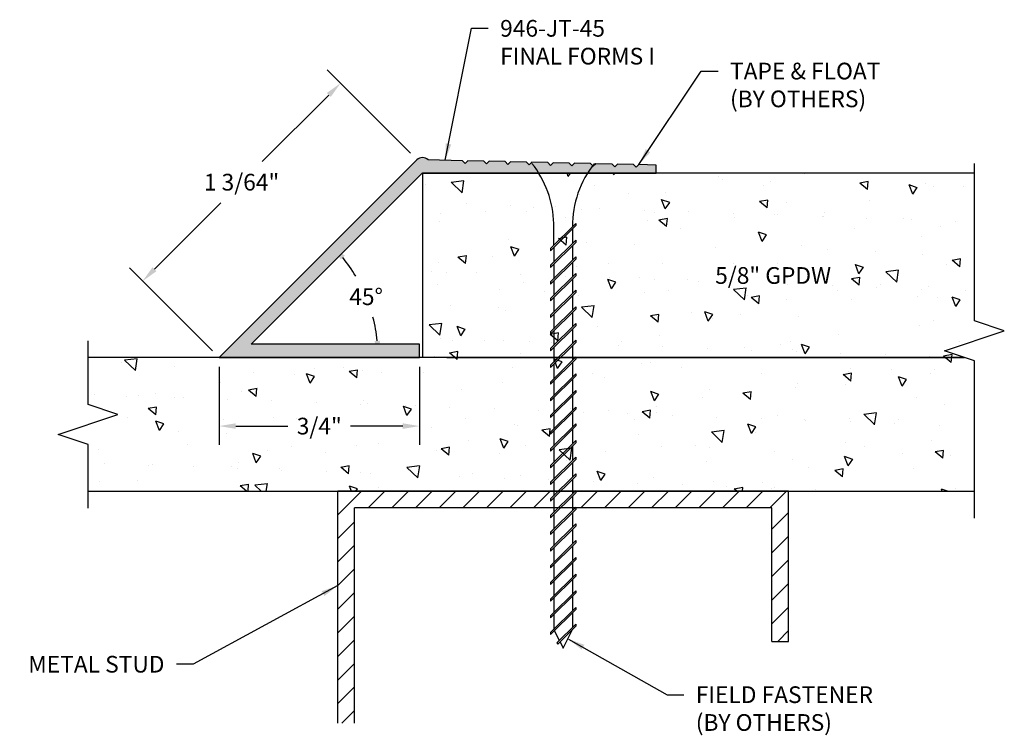
# Model space of a CAD drawing. Units: inches. Extents: x 9.22 to 12.9, y 5.01 to 7.69.
import ezdxf

# ---------------------------------------------------------------- set-up
doc = ezdxf.new("R2010")
doc.units = ezdxf.units.IN
doc.header["$MEASUREMENT"] = 0
doc.header["$PDMODE"] = 3
doc.linetypes.add('PHANTOM', pattern=[2.5, 1.25, -0.25, 0.25, -0.25, 0.25, -0.25])
doc.layers.get('0').update_dxf_attribs({"linetype": 'CONTINUOUS'})
doc.layers.get('Defpoints').update_dxf_attribs({"color": 9, "linetype": 'CONTINUOUS'})
for name, color, linetype in [('DETAIL', 4, 'CONTINUOUS'), ('DIM', 1, 'CONTINUOUS'), ('HATCH', 2, 'CONTINUOUS'), ('SECTION', 253, 'PHANTOM'), ('WALL', 6, 'CONTINUOUS')]:
    doc.layers.add(name, color=color, linetype=linetype)
doc.styles.add('STD', font='arial.ttf')
doc.dimstyles.new('F-DIM@5$0', dxfattribs={"dimscale": 0.5, "dimtxt": 0.125, "dimasz": 0.125, "dimexe": 0.14, "dimexo": 0.07, "dimgap": 0.09, "dimtad": 0, "dimtih": 1, "dimtoh": 1, "dimdec": 6, "dimzin": 3, "dimdsep": 46, "dimlunit": 5, "dimtxsty": 'STD', "dimcen": 0, "dimclrd": 2, "dimclre": 3, "dimclrt": 256, "dimadec": 0, "dimazin": 0, "dimtfac": 1, "dimtdec": 3, "dimtofl": 0, "dimtmove": 1, "dimatfit": 3, "dimfxl": 0, "dimfrac": 2, "dimtolj": 1, "dimtzin": 0, "dimarcsym": 0})
doc.dimstyles.new('F-DIM@5$2', dxfattribs={"dimscale": 0.5, "dimtxt": 0.125, "dimasz": 0.125, "dimexe": 0.14, "dimexo": 0.07, "dimgap": 0.09, "dimtad": 0, "dimtih": 1, "dimtoh": 1, "dimdec": 6, "dimzin": 3, "dimdsep": 46, "dimlunit": 5, "dimtxsty": 'STD', "dimcen": 0, "dimclrd": 2, "dimclre": 3, "dimclrt": 256, "dimadec": 0, "dimazin": 0, "dimtfac": 1, "dimtdec": 3, "dimtofl": 0, "dimtmove": 2, "dimatfit": 3, "dimfxl": 0, "dimfrac": 2, "dimtolj": 1, "dimtzin": 0, "dimarcsym": 0})
doc.dimstyles.new('F-DIM@5$7', dxfattribs={"dimscale": 0.5, "dimtxt": 0.125, "dimasz": 0.125, "dimexe": 0.14, "dimexo": 0.07, "dimgap": 0.09, "dimtad": 0, "dimtih": 1, "dimtoh": 1, "dimdec": 6, "dimzin": 3, "dimdsep": 46, "dimlunit": 5, "dimtxsty": 'STD', "dimcen": 0, "dimclrd": 256, "dimclre": 3, "dimclrt": 256, "dimadec": 0, "dimazin": 0, "dimtfac": 1, "dimtdec": 3, "dimtofl": 0, "dimtmove": 0, "dimatfit": 3, "dimfxl": 0, "dimfrac": 2, "dimtolj": 1, "dimtzin": 0, "dimarcsym": 0})

# ---------------------------------------------------------------- blocks, each defined once
blk = doc.blocks.new('*D11')
at = {"layer": 'Defpoints', "color": 0}
for p in [(10.4191, 7.4555), (10.7054, 7.1692), (9.9645, 6.4283)]:
    blk.add_point(p, dxfattribs=at)
at = {"layer": 'DIM', "color": 3, "linetype": 'ByBlock', "lineweight": -2}
for p, q in [((10.6807, 7.1939), (10.3696, 7.505)), ((9.9397, 6.453), (9.6286, 6.7641))]:
    blk.add_line(p, q, dxfattribs=at)
at = {"layer": 'DIM', "color": 2, "linetype": 'ByBlock', "lineweight": -2}
for p, q in [((10.3749, 7.4113), (10.1259, 7.1624)), ((9.7223, 6.7588), (9.9713, 7.0077))]:
    blk.add_line(p, q, dxfattribs=at)
at = {"layer": 'DIM', "color": 2}
for points in [[(10.3675, 7.4187), (10.3822, 7.4039), (10.4191, 7.4555)], [(9.715, 6.7661), (9.7297, 6.7514), (9.6781, 6.7146)]]:
    blk.add_solid(points, dxfattribs=at)
at = {"layer": 'DIM', "insert": (10.0486, 7.085), "char_height": 0.0625, "attachment_point": 5, "style": 'STD'}
blk.add_mtext('\\A1;1 3/64"', dxfattribs=at)
blk = doc.blocks.new('*U8')
at = {"color": 253, "linetype": 'Continuous'}
for p, q in [((0, 0.075), (0, 0.6641)), ((0.1117, 0.0375), (0, 0.075)), ((-0.1117, -0.0375), (0.1117, 0.0375)), ((0, -0.075), (-0.1117, -0.0375)), ((0, -0.6641), (0, -0.075))]:
    blk.add_line(p, q, dxfattribs=at)
blk = doc.blocks.new('BREAK-D')
at = {"color": 253, "linetype": 'Continuous'}
for p, q in [((0, 0.075), (0, 0.3132)), ((0.1117, 0.0375), (0, 0.075)), ((-0.1117, -0.0375), (0.1117, 0.0375)), ((0, -0.075), (-0.1117, -0.0375)), ((0, -0.3132), (0, -0.075))]:
    blk.add_line(p, q, dxfattribs=at)
blk = doc.blocks.new('GAL-108')
blk.add_lwpolyline([(0.142, -0.5687), (0.882, 0.1713), (0.132, 0.1713), (0.132, 0.1213), (0.7613, 0.1213), (0.1213, -0.5187), (-0.7537, -0.5187), (-0.7537, -0.5497), (-0.6887, -0.5512), (-0.6787, -0.5414), (-0.6687, -0.5516), (-0.6087, -0.5529), (-0.5987, -0.5432), (-0.5887, -0.5534), (-0.5287, -0.5547), (-0.5187, -0.5449), (-0.5087, -0.5552), (-0.4487, -0.5565), (-0.4387, -0.5467), (-0.4287, -0.557), (-0.3687, -0.5583), (-0.3587, -0.5485), (-0.3487, -0.5587), (-0.2887, -0.5601), (-0.2787, -0.5503), (-0.2687, -0.5605), (-0.2087, -0.5619), (-0.1987, -0.5521), (-0.1887, -0.5623), (-0.1287, -0.5636), (-0.1187, -0.5539), (-0.1087, -0.5641), (-0.0487, -0.5654), (-0.0387, -0.5556), (-0.0287, -0.5659), (0.0996, -0.5687, 0.414214)], format="xyb", close=True)
blk = doc.blocks.new('*D9')
at = {"layer": 'Defpoints', "color": 0}
for p in [(10.7045, 7.1683), (10.5397, 6.5824), (9.9645, 6.4283), (9.9645, 6.4283), (10.7145, 6.4283)]:
    blk.add_point(p, dxfattribs=at)
at = {"layer": 'DIM', "color": 2, "linetype": 'ByBlock', "lineweight": -2}
for start, end in [(30.7712, 38.9843), (6.0157, 14.6998)]:
    blk.add_arc((9.9645, 6.4283), 0.5955, start, end, dxfattribs=at)
at = {"layer": 'DIM', "color": 2}
for points in [[(10.4197, 6.7959), (10.4351, 6.8099), (10.3856, 6.8494)], [(10.5671, 6.4912), (10.5463, 6.4901), (10.56, 6.4283)]]:
    blk.add_solid(points, dxfattribs=at)
at = {"layer": 'DIM', "insert": (10.5147, 6.6562), "char_height": 0.0625, "attachment_point": 5, "style": 'STD'}
blk.add_mtext('\\A1;45°', dxfattribs=at)
blk = doc.blocks.new('*D10')
at = {"layer": 'Defpoints', "color": 0}
for p in [(9.9645, 6.4283), (10.7145, 6.4283), (10.7145, 6.1719)]:
    blk.add_point(p, dxfattribs=at)
at = {"layer": 'DIM', "color": 3, "linetype": 'ByBlock', "lineweight": -2}
for p, q in [((9.9645, 6.3933), (9.9645, 6.1019)), ((10.7145, 6.3933), (10.7145, 6.1019))]:
    blk.add_line(p, q, dxfattribs=at)
at = {"layer": 'DIM', "color": 2, "linetype": 'ByBlock', "lineweight": -2}
for p, q in [((10.027, 6.1719), (10.2222, 6.1719)), ((10.652, 6.1719), (10.4568, 6.1719))]:
    blk.add_line(p, q, dxfattribs=at)
at = {"layer": 'DIM', "color": 2}
for points in [[(10.027, 6.1823), (10.027, 6.1615), (9.9645, 6.1719)], [(10.652, 6.1823), (10.652, 6.1615), (10.7145, 6.1719)]]:
    blk.add_solid(points, dxfattribs=at)
at = {"layer": 'DIM', "insert": (10.3395, 6.1719), "char_height": 0.0625, "attachment_point": 5, "style": 'STD'}
blk.add_mtext('\\A1;3/4"', dxfattribs=at)

msp = doc.modelspace()

# ---------------------------------------------------------------- hatches: boundary and pattern name
h = msp.add_hatch(color=2)
h.dxf.hatch_style = 1
h.paths.add_polyline_path([(11.1332736, 7.1577398), (11.1251857, 7.1498301), (11.1151857, 7.1600552), (11.0551857, 7.1613912), (11.0451857, 7.1516114), (11.0351857, 7.1618366), (10.9751857, 7.1631726), (10.9651857, 7.1533928), (10.9551857, 7.1636179), (10.8951857, 7.1649539), (10.8851857, 7.1551741), (10.8751857, 7.1653993), (10.7469015, 7.1682558, 0.414213562), (10.7044751, 7.1682558), (9.9644751, 6.4282558), (10.7144673, 6.4282558), (10.7144673, 6.4782558), (10.0851857, 6.4782558), (10.7251857, 7.1182558), (11.161147, 7.1182558, 0.031858358)])
h.paths.add_polyline_path([(11.3628586, 7.1468656), (11.3551857, 7.1547112), (11.2951857, 7.1560472), (11.2851857, 7.1462674), (11.2751857, 7.1564925), (11.2151857, 7.1578285), (11.2051857, 7.1480487), (11.1951857, 7.1582739), (11.1351857, 7.1596099), (11.1332736, 7.1577398, -0.031858358), (11.161147, 7.1182558), (11.3431361, 7.1182558, -0.023472386)])
h.paths.add_polyline_path([(11.6001857, 7.1492558), (11.5351857, 7.1507031), (11.5251857, 7.1409233), (11.5151857, 7.1511485), (11.4551857, 7.1524845), (11.4451857, 7.1427047), (11.4351857, 7.1529298), (11.3751857, 7.1542658), (11.3651857, 7.144486), (11.3628586, 7.1468656, 0.023472386), (11.3431361, 7.1182558), (11.6001857, 7.1182558)])
at = {"layer": 'HATCH'}
h = msp.add_hatch(dxfattribs=at)
h.set_pattern_fill('AR-CONC', color=1, scale=0.05, angle=90, style=0)
h.set_pattern_definition([(140, (-388.67965, -26.3483), (0.03137607, 0.3586301), [0.0375, -0.4125]), (85, (-388.67965, -26.3483), (-0.37609607, -0.06937567), [0.03, -0.33]), (190.4514, (-388.67703, -26.3184), (-0.34471977, 0.2892547), [0.0318701, -0.35057106]), (136.1842, (-388.77965, -26.3483), (0.0827595, 0.53362052), [0.05625, -0.61875]), (186.6356, (-388.77275, -26.3038), (-0.48705894, 0.46733135), [0.04780514, -0.5258565]), (81.1842, (-388.77965, -26.3483), (-0.4870593, 0.467331), [0.045, -0.495]), (111, (-388.75465, -26.2983), (0.20130945, 0.29845353), [0.0375, -0.4125]), (56, (-388.75465, -26.2983), (-0.36257502, 0.12165767), [0.03, -0.33]), (161.4514, (-388.73787, -26.27342), (-0.16126525, 0.4201113), [0.0318701, -0.35057106]), (127.5, (-388.67965, -26.34829), (-0.166446927, 0.006079928), [0, -0.326, 0, -0.335, 0, -0.33125]), (97.5, (-388.67965, -26.34829), (-0.197205856, 0.13153477), [0, -0.191, 0, -0.3185, 0, -0.12625]), (57.5, (-388.67965, -26.45979), (0.011277436, 0.26691122), [0, -0.125, 0, -0.39, 0, -0.5175]), (47.5, (-388.67965, -26.5098), (-0.05005249, 0.29159308), [0, -0.1625, 0, -0.259, 0, -0.3675])])
h.paths.add_polyline_path([(12.7782704, 6.4282558), (12.7849434, 7.1182558), (10.7251857, 7.1182558), (10.7251857, 6.5494025), (10.7251857, 6.4282558), (10.8170173, 6.4282558)])
h.paths.add_polyline_path([(12.7782704, 5.9282558), (12.7782704, 6.4282558), (9.4744319, 6.4282558), (9.4744319, 5.9282558)])
h = msp.add_hatch(dxfattribs=at)
h.set_pattern_fill('ANSI31', color=256, scale=0.5, style=0)
h.set_pattern_definition([(45, (-388.679646, -26.34829), (-0.044194174, 0.044194174), [])])
h.paths.add_polyline_path([(12.0960983, 5.9282558), (11.2992046, 5.9282558), (11.2992046, 5.9222763), (11.2872594, 5.9103312), (11.2872594, 5.8657558), (11.2969108, 5.8657558), (11.2992046, 5.8680495), (11.2992046, 5.8657558), (12.0335983, 5.8657558), (12.0335983, 5.3657558), (12.0960983, 5.3657558)])
h.paths.add_polyline_path([(11.2171921, 5.911037), (11.2171921, 5.9282558), (10.4085983, 5.9282558), (10.4085983, 5.0602917), (10.4710983, 5.0602917), (10.4710983, 5.8657558), (11.2171921, 5.8657558), (11.2171921, 5.9027638), (11.2054921, 5.8910638), (11.2054921, 5.899337)])

# ---------------------------------------------------------------- linework, layer by layer
at = {"layer": 'DETAIL'}
for p, q in [((11.2054921, 6.836837), (11.2992046, 6.9305495)), ((11.2171921, 6.848537), (11.2171921, 6.929971)), ((11.2992046, 6.9305495), (11.2992046, 6.9222763)), ((11.2054921, 6.8285638), (11.2992046, 6.9222763)), ((11.2872594, 6.9103312), (11.2872594, 6.8561044)), ((11.2054921, 6.774337), (11.2992046, 6.8680495)), ((11.2054921, 6.7660638), (11.2992046, 6.8597763)), ((11.2992046, 6.8680495), (11.2992046, 6.8597763)), ((11.2054921, 6.836837), (11.2054921, 6.8285638)), ((11.2171921, 6.8402638), (11.2171921, 6.786037)), ((11.2872594, 6.8478312), (11.2872594, 6.7936044)), ((11.2054921, 6.711837), (11.2992046, 6.8055495)), ((11.2054921, 6.7035638), (11.2992046, 6.7972763)), ((11.2872594, 6.7853312), (11.2872594, 6.7311044)), ((11.2992046, 6.8055495), (11.2992046, 6.7972763)), ((11.2054921, 6.774337), (11.2054921, 6.7660638)), ((11.2171921, 6.7777638), (11.2171921, 6.723537)), ((11.2054921, 6.649337), (11.2992046, 6.7430495)), ((11.2054921, 6.6410638), (11.2992046, 6.7347763)), ((11.2054921, 6.711837), (11.2054921, 6.7035638)), ((11.2171921, 6.7152638), (11.2171921, 6.661037)), ((11.2872594, 6.7228312), (11.2872594, 6.6686044)), ((11.2992046, 6.7430495), (11.2992046, 6.7347763)), ((11.2054921, 6.586837), (11.2992046, 6.6805495)), ((11.2054921, 6.5785638), (11.2992046, 6.6722763)), ((11.2992046, 6.6805495), (11.2992046, 6.6722763)), ((11.2054921, 6.649337), (11.2054921, 6.6410638)), ((11.2171921, 6.6527638), (11.2171921, 6.598537)), ((11.2872594, 6.6603312), (11.2872594, 6.6061044)), ((11.2054921, 6.524337), (11.2992046, 6.6180495)), ((11.2054921, 6.5160638), (11.2992046, 6.6097763)), ((11.2872594, 6.5978312), (11.2872594, 6.5436044)), ((11.2992046, 6.6180495), (11.2992046, 6.6097763)), ((11.2054921, 6.586837), (11.2054921, 6.5785638)), ((11.2171921, 6.5902638), (11.2171921, 6.536037)), ((11.2054921, 6.461837), (11.2992046, 6.5555495)), ((11.2054921, 6.4535638), (11.2992046, 6.5472763)), ((11.2054921, 6.524337), (11.2054921, 6.5160638)), ((11.2171921, 6.5277638), (11.2171921, 6.473537)), ((11.2872594, 6.5353312), (11.2872594, 6.4811044)), ((11.2992046, 6.5555495), (11.2992046, 6.5472763)), ((11.2054921, 6.399337), (11.2992046, 6.4930495)), ((11.2992046, 6.4930495), (11.2992046, 6.4847763)), ((11.2054921, 6.3910638), (11.2992046, 6.4847763)), ((11.2054921, 6.461837), (11.2054921, 6.4535638)), ((11.2171921, 6.4652638), (11.2171921, 6.411037)), ((11.2872594, 6.4728312), (11.2872594, 6.4186044)), ((11.2054921, 6.336837), (11.2992046, 6.4305495)), ((11.2054921, 6.3285638), (11.2992046, 6.4222763)), ((11.2992046, 6.4305495), (11.2992046, 6.4222763)), ((11.2054921, 6.399337), (11.2054921, 6.3910638)), ((11.2171921, 6.4027638), (11.2171921, 6.348537)), ((11.2872594, 6.4103312), (11.2872594, 6.3561044)), ((11.2054921, 6.274337), (11.2992046, 6.3680495)), ((11.2054921, 6.2660638), (11.2992046, 6.3597763)), ((11.2171921, 6.3402638), (11.2171921, 6.286037)), ((11.2872594, 6.3478312), (11.2872594, 6.2936044)), ((11.2992046, 6.3680495), (11.2992046, 6.3597763)), ((11.2054921, 6.336837), (11.2054921, 6.3285638)), ((11.2054921, 6.211837), (11.2992046, 6.3055495)), ((11.2992046, 6.3055495), (11.2992046, 6.2972763)), ((11.2054921, 6.2035638), (11.2992046, 6.2972763)), ((11.2054921, 6.274337), (11.2054921, 6.2660638)), ((11.2171921, 6.2777638), (11.2171921, 6.223537)), ((11.2872594, 6.2853312), (11.2872594, 6.2311044)), ((11.2054921, 6.149337), (11.2992046, 6.2430495)), ((11.2054921, 6.1410638), (11.2992046, 6.2347763)), ((11.2992046, 6.2430495), (11.2992046, 6.2347763)), ((11.2054921, 6.211837), (11.2054921, 6.2035638)), ((11.2171921, 6.2152638), (11.2171921, 6.161037)), ((11.2872594, 6.2228312), (11.2872594, 6.1686044)), ((11.2054921, 6.086837), (11.2992046, 6.1805495)), ((11.2054921, 6.0785638), (11.2992046, 6.1722763)), ((11.2872594, 6.1603312), (11.2872594, 6.1061044)), ((11.2992046, 6.1805495), (11.2992046, 6.1722763)), ((11.2054921, 6.149337), (11.2054921, 6.1410638)), ((11.2054921, 6.024337), (11.2992046, 6.1180495)), ((11.2171921, 6.1527638), (11.2171921, 6.098537)), ((11.2992046, 6.1180495), (11.2992046, 6.1097763)), ((11.2054921, 6.0160638), (11.2992046, 6.1097763)), ((11.2054921, 6.086837), (11.2054921, 6.0785638)), ((11.2171921, 6.0902638), (11.2171921, 6.036037)), ((11.2872594, 6.0978312), (11.2872594, 6.0436044)), ((11.2054921, 5.961837), (11.2992046, 6.0555495)), ((11.2054921, 5.9535638), (11.2992046, 6.0472763)), ((11.2992046, 6.0555495), (11.2992046, 6.0472763)), ((11.2054921, 6.024337), (11.2054921, 6.0160638)), ((11.2171921, 6.0277638), (11.2171921, 5.973537)), ((11.2872594, 6.0353312), (11.2872594, 5.9811044)), ((11.2054921, 5.899337), (11.2992046, 5.9930495)), ((11.2054921, 5.8910638), (11.2992046, 5.9847763)), ((11.2872594, 5.9728312), (11.2872594, 5.9186044)), ((11.2992046, 5.9930495), (11.2992046, 5.9847763)), ((11.2054921, 5.961837), (11.2054921, 5.9535638)), ((11.2171921, 5.9652638), (11.2171921, 5.911037)), ((11.2054921, 5.836837), (11.2992046, 5.9305495)), ((11.2054921, 5.8285638), (11.2992046, 5.9222763)), ((11.2054921, 5.899337), (11.2054921, 5.8910638)), ((11.2171921, 5.9027638), (11.2171921, 5.848537)), ((11.2872594, 5.9103312), (11.2872594, 5.8561044)), ((11.2992046, 5.9305495), (11.2992046, 5.9222763)), ((11.2054921, 5.774337), (11.2992046, 5.8680495)), ((11.2054921, 5.7660638), (11.2992046, 5.8597763)), ((11.2992046, 5.8680495), (11.2992046, 5.8597763)), ((11.2054921, 5.836837), (11.2054921, 5.8285638)), ((11.2171921, 5.8402638), (11.2171921, 5.786037)), ((11.2872594, 5.8478312), (11.2872594, 5.7936044)), ((11.2054921, 5.711837), (11.2992046, 5.8055495)), ((11.2054921, 5.7035638), (11.2992046, 5.7972763)), ((11.2992046, 5.8055495), (11.2992046, 5.7972763)), ((11.2054921, 5.774337), (11.2054921, 5.7660638)), ((11.2171921, 5.7777638), (11.2171921, 5.723537)), ((11.2872594, 5.7853312), (11.2872594, 5.7311044)), ((11.2054921, 5.649337), (11.2992046, 5.7430495)), ((11.2054921, 5.6410638), (11.2992046, 5.7347763)), ((11.2171921, 5.7152638), (11.2171921, 5.661037)), ((11.2872594, 5.7228312), (11.2872594, 5.6686044)), ((11.2992046, 5.7430495), (11.2992046, 5.7347763)), ((11.2054921, 5.711837), (11.2054921, 5.7035638)), ((11.2054921, 5.586837), (11.2992046, 5.6805495)), ((11.2992046, 5.6805495), (11.2992046, 5.6722763)), ((11.2054921, 5.5785638), (11.2992046, 5.6722763)), ((11.2054921, 5.649337), (11.2054921, 5.6410638)), ((11.2171921, 5.6527638), (11.2171921, 5.598537)), ((11.2872594, 5.6603312), (11.2872594, 5.6061044)), ((11.2054921, 5.524337), (11.2992046, 5.6180495)), ((11.2054921, 5.5160638), (11.2992046, 5.6097763)), ((11.2992046, 5.6180495), (11.2992046, 5.6097763)), ((11.2054921, 5.586837), (11.2054921, 5.5785638)), ((11.2171921, 5.5902638), (11.2171921, 5.536037)), ((11.2872594, 5.5978312), (11.2872594, 5.5436044)), ((11.2054921, 5.461837), (11.2992046, 5.5555495)), ((11.2054921, 5.4535638), (11.2992046, 5.5472763)), ((11.2171921, 5.5277638), (11.2171921, 5.473537)), ((11.2872594, 5.5353312), (11.2872594, 5.4811044)), ((11.2992046, 5.5555495), (11.2992046, 5.5472763)), ((11.2054921, 5.524337), (11.2054921, 5.5160638)), ((11.2054921, 5.399337), (11.2992046, 5.4930495)), ((11.2992046, 5.4930495), (11.2992046, 5.4847763)), ((11.2054921, 5.3910638), (11.2992046, 5.4847763)), ((11.2054921, 5.461837), (11.2054921, 5.4535638)), ((11.2171921, 5.4652638), (11.2171921, 5.4106917)), ((11.2872594, 5.4728312), (11.2872594, 5.4186044)), ((11.2291896, 5.3605345), (11.2992046, 5.4305495)), ((11.2319473, 5.3550191), (11.2992046, 5.4222763)), ((11.2992046, 5.4305495), (11.2992046, 5.4222763)), ((11.2054921, 5.399337), (11.2054921, 5.3910638)), ((11.2198347, 5.4054064), (11.2379103, 5.3692552)), ((11.2523483, 5.3403792), (11.2875046, 5.4106917)), ((11.2291896, 5.3605345), (11.2319473, 5.3550191)), ((11.240668, 5.3637398), (11.2523483, 5.3403792))]:
    msp.add_line(p, q, dxfattribs=at)
for centre, radius, start, end in [((10.8376843, 6.91949), 0.3796525, 1.5819635, 38.4132739), ((11.657547, 6.9226163), 0.3703093, 141.0557994, 180.620762)]:
    msp.add_arc(centre, radius, start, end, dxfattribs=at)
at = {"layer": 'HATCH'}
for p, q in [((10.4085983, 5.0602917), (10.4085983, 5.9282558)), ((12.0960983, 5.9282558), (10.4085983, 5.9282558)), ((12.0960983, 5.3657558), (12.0960983, 5.9282558)), ((12.0335983, 5.8657558), (10.4710983, 5.8657558)), ((10.4710983, 5.0602917), (10.4710983, 5.8657558)), ((12.0335983, 5.3657558), (12.0335983, 5.8657558)), ((12.0335983, 5.3657558), (12.0960983, 5.3657558))]:
    msp.add_line(p, q, dxfattribs=at)
at = {"layer": 'WALL', "color": 5}
for p, q in [((12.7916164, 7.1182558), (10.7251857, 7.1182558)), ((10.7251857, 7.1182558), (10.7251857, 6.4282558)), ((12.7543692, 6.4282558), (9.4744319, 6.4282558)), ((10.8170173, 6.4282558), (12.7543692, 6.4282558)), ((9.4744319, 5.9282558), (12.7916164, 5.9282558))]:
    msp.add_line(p, q, dxfattribs=at)

# ---------------------------------------------------------------- block references
at = {"rotation": 180}
msp.add_blockref('GAL-108', (10.8464673, 6.5995373), dxfattribs=at)
at = {"layer": 'SECTION'}
for name, p in [('*U8', (12.7916164, 6.4907558)), ('BREAK-D', (9.4744319, 6.1782558))]:
    msp.add_blockref(name, p, dxfattribs=at)

# ---------------------------------------------------------------- texts
at = {"layer": 'DIM', "char_height": 0.0625, "style": 'STD'}
for s, insert, attachment_point in [('946-JT-45\\PFINAL FORMS I', (11.0163306, 7.6921754), 1), ('TAPE & FLOAT\\P(BY OTHERS)', (11.8767879, 7.532208), 1), ('\\A1;5/8" GPDW', (11.8211681, 6.7669609), 1), ('METAL STUD', (9.7601157, 5.311679), 3), ('FIELD FASTENER\\P(BY OTHERS)', (11.7486128, 5.1976684), 1)]:
    msp.add_mtext(s, dxfattribs=dict(at, insert=insert, attachment_point=attachment_point))

# ---------------------------------------------------------------- dimensions: what is measured, and where the dimension line sits
at = {"layer": 'DIM'}
dim = msp.add_aligned_dim(p1=(9.9644751, 6.4282558), p2=(10.7053992, 7.1691799), distance=0.4049301, dimstyle='F-DIM@5$0', override={"dimpost": '"'}, dxfattribs=at)
dim.commit()
dim.dimension.update_dxf_attribs({"geometry": '*D11', "text_midpoint": (10.0486083, 7.0850466)})
dim = msp.add_angular_dim_2l(base=(10.5397295, 6.5823947), line1=((9.9644751, 6.4282558), (10.7144673, 6.4282558)), line2=((10.7044751, 7.1682558), (9.9644751, 6.4282558)), dimstyle='F-DIM@5$2', dxfattribs=at)
dim.commit()
dim.dimension.update_dxf_attribs({"geometry": '*D9', "text_midpoint": (10.5146889, 6.6561618)})
dim = msp.add_linear_dim(base=(10.7144673, 6.1719201), p1=(9.9644751, 6.4282558), p2=(10.7144673, 6.4282558), dimstyle='F-DIM@5$0', override={"dimpost": '"'}, dxfattribs=at)
dim.commit()
dim.dimension.update_dxf_attribs({"geometry": '*D10', "text_midpoint": (10.3394712, 6.1719201)})

# ---------------------------------------------------------------- leaders
at = {"layer": 'DIM', "annotation_type": 0, "has_hookline": 1}
for points, hookline_direction, text_width in [([(10.8110436, 7.1668275), (10.9088306, 7.6609254), (10.9713306, 7.6609254)], 0, 0.6204809), ([(11.5351857, 7.1507031), (11.7692879, 7.500958), (11.8317879, 7.500958)], 0, 0.6123806), ([(10.4085983, 5.5747579), (9.8676157, 5.280429), (9.8051157, 5.280429)], 1, 0.5419083), ([(11.2721078, 5.3747824), (11.6411128, 5.1664184), (11.7036128, 5.1664184)], 0, 0.7291525)]:
    msp.add_leader(points, dimstyle='F-DIM@5$7', override={"dimgap": 0.09, "dimtad": 0}, dxfattribs=dict(at, hookline_direction=hookline_direction, text_width=text_width))

doc.saveas('drawing.dxf')
